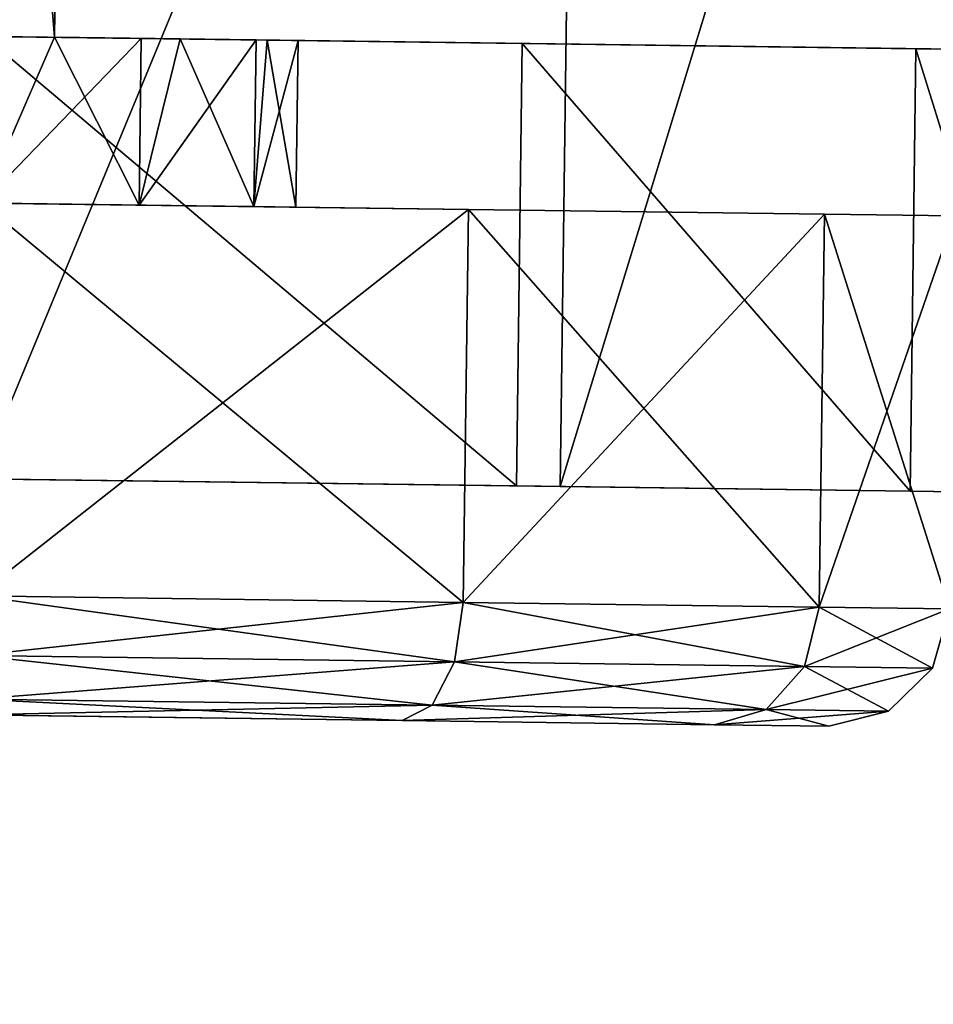
# Model space of a CAD drawing. Units: inches. Extents: x 16 to 210, y 294 to 454.
# Drawn here: x 105 to 106, y 306 to 307 of the extents above; entities that cross this region are included whole.
import ezdxf

# ---------------------------------------------------------------- set-up
doc = ezdxf.new("R2010")
doc.units = ezdxf.units.IN
doc.header["$MEASUREMENT"] = 0
for name, color, linetype in [('A-FURN', 7, 'Continuous'), ('A-FURN-ATTRIBUTE-T', 7, 'Continuous'), ('TK3FM_STOR', 5, 'Continuous'), ('TK3FM_STOR_LEG', 4, 'Continuous')]:
    doc.layers.add(name, color=color, linetype=linetype)

# ---------------------------------------------------------------- blocks, each defined once
blk = doc.blocks.new('3_UPRX19')
at = {"layer": 'TK3FM_STOR'}
for points, invisible_edges in [([(0, 0, 20), (16, 0, 20), (0, -19, 20)], 2), ([(16, 0, 20), (16, -19, 20), (0, -19, 20)], 12), ([(0, -19, 21), (16, -19, 21), (0, 0, 21)], 2), ([(16, -19, 21), (16, 0, 21), (0, 0, 21)], 12), ([(0, 0, 20), (16, 0, 20), (0, -19, 20)], 2), ([(16, 0, 20), (16, -19, 20), (0, -19, 20)], 12), ([(0, -19, 21), (16, -19, 21), (0, 0, 21)], 2), ([(16, -19, 21), (16, 0, 21), (0, 0, 21)], 12), ([(0.6875, -19, 2.9075), (15.3125, -19, 2.9075), (0.6875, -0.6875, 2.9075)], 2), ([(15.3125, -19, 2.9075), (15.3125, -0.6875, 2.9075), (0.6875, -0.6875, 2.9075)], 12), ([(0.6875, -0.6875, 2.22), (15.3125, -0.6875, 2.22), (0.6875, -19, 2.22)], 2), ([(15.3125, -0.6875, 2.22), (15.3125, -19, 2.22), (0.6875, -19, 2.22)], 12), ([(0.6875, -19, 2.9075), (15.3125, -19, 2.9075), (0.6875, -0.6875, 2.9075)], 2), ([(15.3125, -19, 2.9075), (15.3125, -0.6875, 2.9075), (0.6875, -0.6875, 2.9075)], 12), ([(0.6875, -0.6875, 2.22), (15.3125, -0.6875, 2.22), (0.6875, -19, 2.22)], 2), ([(15.3125, -0.6875, 2.22), (15.3125, -19, 2.22), (0.6875, -19, 2.22)], 12)]:
    blk.add_3dface(points, dxfattribs=dict(at, invisible_edges=invisible_edges))
at = {"layer": 'TK3FM_STOR_LEG'}
for points, invisible_edges in [([(3.43503, -0.95319, 0.96457), (3.43618, -0.86658, 0.96457), (3.43313, -1.09612, 1.49803)], 3), ([(3.43618, -0.86658, 0.96457), (3.43413, -1.02111, 1.54134), (3.43313, -1.09612, 1.49803)], 14), ([(3.43503, -0.95319, 0.96457), (3.43618, -0.86658, 0.96457), (3.43313, -1.09612, 1.49803)], 3), ([(3.43618, -0.86658, 0.96457), (3.43413, -1.02111, 1.54134), (3.43313, -1.09612, 1.49803)], 14), ([(2.98604, -1.70319, 0.96457), (2.99609, -0.94735, 0.96457), (2.98549, -1.74486, 1.12008)], 3), ([(2.99609, -0.94735, 0.96457), (2.99419, -1.09028, 1.49803), (2.98549, -1.74486, 1.12008)], 14), ([(2.98604, -1.70319, 0.96457), (2.99609, -0.94735, 0.96457), (2.98549, -1.74486, 1.12008)], 3), ([(2.99609, -0.94735, 0.96457), (2.99419, -1.09028, 1.49803), (2.98549, -1.74486, 1.12008)], 14), ([(2.99603, -0.95227, 0.86226), (2.99609, -0.94735, 0.96457), (2.98604, -1.70319, 0.96457)], 14), ([(2.99603, -0.95227, 0.86226), (2.99609, -0.94735, 0.96457), (2.98604, -1.70319, 0.96457)], 14), ([(2.99583, -0.96697, 0.7609), (2.99603, -0.95227, 0.86226), (2.98604, -1.70319, 0.96457)], 14), ([(2.99583, -0.96697, 0.7609), (2.99603, -0.95227, 0.86226), (2.98604, -1.70319, 0.96457)], 14), ([(2.98564, -1.73394, 0.82972), (2.99583, -0.96697, 0.7609), (2.98604, -1.70319, 0.96457)], 3), ([(2.99583, -0.96697, 0.7609), (2.98564, -1.73394, 0.82972), (2.99551, -0.99132, 0.66142)], 3), ([(2.98564, -1.73394, 0.82972), (2.99583, -0.96697, 0.7609), (2.98604, -1.70319, 0.96457)], 3), ([(2.99583, -0.96697, 0.7609), (2.98564, -1.73394, 0.82972), (2.99551, -0.99132, 0.66142)], 3), ([(2.41202, -1.93706, 0.66142), (2.42469, -0.98373, 0.66142), (2.98283, -1.94465, 0.66142)], 2), ([(2.41202, -1.93706, 0.66142), (2.42469, -0.98373, 0.66142), (2.98283, -1.94465, 0.66142)], 2), ([(2.98283, -1.94465, 0.66142), (2.42469, -0.98373, 0.66142), (2.99551, -0.99132, 0.66142)], 3), ([(2.98283, -1.94465, 0.66142), (2.42469, -0.98373, 0.66142), (2.99551, -0.99132, 0.66142)], 3), ([(2.98283, -1.94465, 0.66142), (2.99551, -0.99132, 0.66142), (2.98449, -1.82011, 0.72154)], 2), ([(2.98283, -1.94465, 0.66142), (2.99551, -0.99132, 0.66142), (2.98449, -1.82011, 0.72154)], 2), ([(2.98449, -1.82011, 0.72154), (2.99551, -0.99132, 0.66142), (2.98564, -1.73394, 0.82972)], 3), ([(2.98449, -1.82011, 0.72154), (2.99551, -0.99132, 0.66142), (2.98564, -1.73394, 0.82972)], 3), ([(3.42851, -1.4433, 1.96356), (3.42794, -1.48661, 1.88855), (3.43413, -1.02111, 1.54134)], 3), ([(3.43313, -1.09612, 1.49803), (3.43413, -1.02111, 1.54134), (3.42794, -1.48661, 1.88855)], 3), ([(3.42851, -1.4433, 1.96356), (3.42794, -1.48661, 1.88855), (3.43413, -1.02111, 1.54134)], 3), ([(3.43313, -1.09612, 1.49803), (3.43413, -1.02111, 1.54134), (3.42794, -1.48661, 1.88855)], 3), ([(3.15835, -1.18112, 0.48228), (3.15083, -1.74706, 0.80906), (3.16007, -1.05191, 0.96457)], 3), ([(3.15083, -1.74706, 0.80906), (3.15138, -1.70539, 0.96457), (3.16007, -1.05191, 0.96457)], 14), ([(3.15138, -1.70539, 0.96457), (3.15083, -1.74706, 1.12008), (3.16007, -1.05191, 0.96457)], 14), ([(3.16007, -1.05191, 0.96457), (3.15083, -1.74706, 1.12008), (3.15835, -1.18112, 1.44685)], 3), ([(3.15835, -1.18112, 0.48228), (3.15083, -1.74706, 0.80906), (3.16007, -1.05191, 0.96457)], 3), ([(3.15083, -1.74706, 0.80906), (3.15138, -1.70539, 0.96457), (3.16007, -1.05191, 0.96457)], 14), ([(3.15138, -1.70539, 0.96457), (3.15083, -1.74706, 1.12008), (3.16007, -1.05191, 0.96457)], 14), ([(3.16007, -1.05191, 0.96457), (3.15083, -1.74706, 1.12008), (3.15835, -1.18112, 1.44685)], 3), ([(2.989, -1.48077, 1.88855), (2.98398, -1.85869, 1.23392), (2.99419, -1.09028, 1.49803)], 3), ([(2.98549, -1.74486, 1.12008), (2.99419, -1.09028, 1.49803), (2.98398, -1.85869, 1.23392)], 3), ([(2.989, -1.48077, 1.88855), (2.98398, -1.85869, 1.23392), (2.99419, -1.09028, 1.49803)], 3), ([(2.98549, -1.74486, 1.12008), (2.99419, -1.09028, 1.49803), (2.98398, -1.85869, 1.23392)], 3), ([(3.15083, -1.74706, 0.80906), (3.15835, -1.18112, 0.48228), (3.14932, -1.86089, 0.69521)], 3), ([(3.15835, -1.18112, 1.44685), (3.14932, -1.86089, 1.23392), (3.15366, -1.53415, 1.79991)], 3), ([(3.14932, -1.86089, 1.23392), (3.15835, -1.18112, 1.44685), (3.15083, -1.74706, 1.12008)], 3), ([(3.15366, -1.53415, 0.12923), (3.14932, -1.86089, 0.69521), (3.15835, -1.18112, 0.48228)], 3), ([(3.15083, -1.74706, 0.80906), (3.15835, -1.18112, 0.48228), (3.14932, -1.86089, 0.69521)], 3), ([(3.15835, -1.18112, 1.44685), (3.14932, -1.86089, 1.23392), (3.15366, -1.53415, 1.79991)], 3), ([(3.14932, -1.86089, 1.23392), (3.15835, -1.18112, 1.44685), (3.15083, -1.74706, 1.12008)], 3), ([(3.15366, -1.53415, 0.12923), (3.14932, -1.86089, 0.69521), (3.15835, -1.18112, 0.48228)], 3), ([(3.64533, -2.75613, 1.3878), (3.64383, -2.86952, 0.96457), (3.66633, -1.17676, 0.96457)], 14), ([(3.66633, -1.17676, 0.96457), (3.64383, -2.86952, 0.96457), (3.66482, -1.29015, 0.54134)], 3), ([(3.64533, -2.75613, 1.3878), (3.64383, -2.86952, 0.96457), (3.66633, -1.17676, 0.96457)], 14), ([(3.66633, -1.17676, 0.96457), (3.64383, -2.86952, 0.96457), (3.66482, -1.29015, 0.54134)], 3), ([(3.66482, -1.29015, 1.3878), (3.64533, -2.75613, 1.3878), (3.66633, -1.17676, 0.96457)], 3), ([(3.66482, -1.29015, 1.3878), (3.64533, -2.75613, 1.3878), (3.66633, -1.17676, 0.96457)], 3), ([(3.64533, -2.75613, 0.54134), (3.66482, -1.29015, 0.54134), (3.64383, -2.86952, 0.96457)], 3), ([(3.64533, -2.75613, 0.54134), (3.66482, -1.29015, 0.54134), (3.64383, -2.86952, 0.96457)], 3), ([(3.64533, -2.75613, 1.3878), (3.66482, -1.29015, 1.3878), (3.64945, -2.44633, 1.69762)], 3), ([(3.6607, -1.59995, 0.23151), (3.66482, -1.29015, 0.54134), (3.64533, -2.75613, 0.54134)], 14), ([(3.64533, -2.75613, 1.3878), (3.66482, -1.29015, 1.3878), (3.64945, -2.44633, 1.69762)], 3), ([(3.6607, -1.59995, 0.23151), (3.66482, -1.29015, 0.54134), (3.64533, -2.75613, 0.54134)], 14), ([(3.6607, -1.59995, 1.69762), (3.64945, -2.44633, 1.69762), (3.66482, -1.29015, 1.3878)], 3), ([(3.6607, -1.59995, 1.69762), (3.64945, -2.44633, 1.69762), (3.66482, -1.29015, 1.3878)], 3), ([(3.42794, -1.48661, 1.88855), (3.42851, -1.4433, 1.96356), (3.42085, -2.02002, 2.0315)], 3), ([(3.42851, -1.4433, 1.96356), (3.42085, -2.02002, 2.11811), (3.42085, -2.02002, 2.0315)], 14), ([(3.42794, -1.48661, 1.88855), (3.42851, -1.4433, 1.96356), (3.42085, -2.02002, 2.0315)], 3), ([(3.42851, -1.4433, 1.96356), (3.42085, -2.02002, 2.11811), (3.42085, -2.02002, 2.0315)], 14), ([(2.98398, -1.85869, 1.23392), (2.989, -1.48077, 1.88855), (2.98191, -2.01419, 1.27559)], 3), ([(2.989, -1.48077, 1.88855), (2.98191, -2.01419, 2.0315), (2.98191, -2.01419, 1.27559)], 14), ([(2.98398, -1.85869, 1.23392), (2.989, -1.48077, 1.88855), (2.98191, -2.01419, 1.27559)], 3), ([(2.989, -1.48077, 1.88855), (2.98191, -2.01419, 2.0315), (2.98191, -2.01419, 1.27559)], 14), ([(3.14725, -2.01639), (3.14725, -2.01639, 0.65354), (3.15366, -1.53415, 0.12923)], 3), ([(3.14932, -1.86089, 1.23392), (3.14725, -2.01639, 1.27559), (3.15366, -1.53415, 1.79991)], 14), ([(3.14725, -2.01639, 0.65354), (3.14932, -1.86089, 0.69521), (3.15366, -1.53415, 0.12923)], 14), ([(3.15366, -1.53415, 1.79991), (3.14725, -2.01639, 1.27559), (3.14725, -2.01639, 1.92913)], 3), ([(3.14725, -2.01639), (3.14725, -2.01639, 0.65354), (3.15366, -1.53415, 0.12923)], 3), ([(3.14932, -1.86089, 1.23392), (3.14725, -2.01639, 1.27559), (3.15366, -1.53415, 1.79991)], 14), ([(3.14725, -2.01639, 0.65354), (3.14932, -1.86089, 0.69521), (3.15366, -1.53415, 0.12923)], 14), ([(3.15366, -1.53415, 1.79991), (3.14725, -2.01639, 1.27559), (3.14725, -2.01639, 1.92913)], 3), ([(3.64945, -2.44633, 0.23151), (3.6607, -1.59995, 0.23151), (3.64533, -2.75613, 0.54134)], 3), ([(3.64945, -2.44633, 0.23151), (3.6607, -1.59995, 0.23151), (3.64533, -2.75613, 0.54134)], 3), ([(3.65508, -2.02314, 1.81102), (3.64945, -2.44633, 1.69762), (3.6607, -1.59995, 1.69762)], 2), ([(3.64945, -2.44633, 0.23151), (3.65508, -2.02314, 0.11811), (3.6607, -1.59995, 0.23151)], 12), ([(3.65508, -2.02314, 1.81102), (3.64945, -2.44633, 1.69762), (3.6607, -1.59995, 1.69762)], 2), ([(3.64945, -2.44633, 0.23151), (3.65508, -2.02314, 0.11811), (3.6607, -1.59995, 0.23151)], 12)]:
    blk.add_3dface(points, dxfattribs=dict(at, invisible_edges=invisible_edges))
for points in [[(2.99609, -0.94735, 0.96457), (3.43503, -0.95319, 0.96457), (2.99419, -1.09028, 1.49803)], [(2.99609, -0.94735, 0.96457), (3.43503, -0.95319, 0.96457), (2.99419, -1.09028, 1.49803)], [(3.43313, -1.09612, 1.49803), (2.99419, -1.09028, 1.49803), (3.43503, -0.95319, 0.96457)], [(3.43313, -1.09612, 1.49803), (2.99419, -1.09028, 1.49803), (3.43503, -0.95319, 0.96457)], [(1.97982, -1.42404, 1.96356), (3.42851, -1.4433, 1.96356), (1.98544, -1.00185, 1.54134)], [(1.97982, -1.42404, 1.96356), (3.42851, -1.4433, 1.96356), (1.98544, -1.00185, 1.54134)], [(3.42851, -1.4433, 1.96356), (3.43413, -1.02111, 1.54134), (1.98544, -1.00185, 1.54134)], [(3.42851, -1.4433, 1.96356), (3.43413, -1.02111, 1.54134), (1.98544, -1.00185, 1.54134)], [(3.16007, -1.05191, 0.96457), (3.15835, -1.18112, 1.44685), (3.54808, -1.1863, 1.44685)], [(3.16007, -1.05191, 0.96457), (3.5498, -1.05709, 0.96457), (3.15835, -1.18112, 0.48228)], [(3.16007, -1.05191, 0.96457), (3.15835, -1.18112, 1.44685), (3.54808, -1.1863, 1.44685)], [(3.16007, -1.05191, 0.96457), (3.5498, -1.05709, 0.96457), (3.15835, -1.18112, 0.48228)], [(3.5498, -1.05709, 0.96457), (3.16007, -1.05191, 0.96457), (3.54808, -1.1863, 1.44685)], [(3.5498, -1.05709, 0.96457), (3.16007, -1.05191, 0.96457), (3.54808, -1.1863, 1.44685)], [(3.5498, -1.05709, 0.96457), (3.54808, -1.1863, 0.48228), (3.15835, -1.18112, 0.48228)], [(3.5498, -1.05709, 0.96457), (3.54808, -1.1863, 0.48228), (3.15835, -1.18112, 0.48228)], [(3.54808, -1.1863, 1.44685), (3.60695, -1.20079, 1.43894), (3.5498, -1.05709, 0.96457)], [(3.5498, -1.05709, 0.96457), (3.60864, -1.07369, 0.96457), (3.54808, -1.1863, 0.48228)], [(3.54808, -1.1863, 1.44685), (3.60695, -1.20079, 1.43894), (3.5498, -1.05709, 0.96457)], [(3.5498, -1.05709, 0.96457), (3.60864, -1.07369, 0.96457), (3.54808, -1.1863, 0.48228)], [(3.60864, -1.07369, 0.96457), (3.5498, -1.05709, 0.96457), (3.60695, -1.20079, 1.43894)], [(3.60864, -1.07369, 0.96457), (3.5498, -1.05709, 0.96457), (3.60695, -1.20079, 1.43894)], [(3.54808, -1.1863, 0.48228), (3.60864, -1.07369, 0.96457), (3.60695, -1.20079, 0.4902)], [(3.54808, -1.1863, 0.48228), (3.60864, -1.07369, 0.96457), (3.60695, -1.20079, 0.4902)], [(3.60864, -1.07369, 0.96457), (3.60695, -1.20079, 1.43894), (3.64968, -1.2388, 1.41732)], [(3.65129, -1.1175, 0.96457), (3.60695, -1.20079, 0.4902), (3.60864, -1.07369, 0.96457)], [(3.60864, -1.07369, 0.96457), (3.60695, -1.20079, 1.43894), (3.64968, -1.2388, 1.41732)], [(3.65129, -1.1175, 0.96457), (3.60695, -1.20079, 0.4902), (3.60864, -1.07369, 0.96457)], [(3.60864, -1.07369, 0.96457), (3.64968, -1.2388, 1.41732), (3.65129, -1.1175, 0.96457)], [(3.60864, -1.07369, 0.96457), (3.64968, -1.2388, 1.41732), (3.65129, -1.1175, 0.96457)], [(2.989, -1.48077, 1.88855), (2.99419, -1.09028, 1.49803), (3.43313, -1.09612, 1.49803)], [(2.989, -1.48077, 1.88855), (2.99419, -1.09028, 1.49803), (3.43313, -1.09612, 1.49803)], [(3.42794, -1.48661, 1.88855), (2.989, -1.48077, 1.88855), (3.43313, -1.09612, 1.49803)], [(3.42794, -1.48661, 1.88855), (2.989, -1.48077, 1.88855), (3.43313, -1.09612, 1.49803)], [(3.64968, -1.2388, 0.51181), (3.60695, -1.20079, 0.4902), (3.65129, -1.1175, 0.96457)], [(3.64968, -1.2388, 0.51181), (3.60695, -1.20079, 0.4902), (3.65129, -1.1175, 0.96457)], [(3.66482, -1.29015, 1.3878), (3.65129, -1.1175, 0.96457), (3.64968, -1.2388, 1.41732)], [(3.66633, -1.17676, 0.96457), (3.64968, -1.2388, 0.51181), (3.65129, -1.1175, 0.96457)], [(3.66482, -1.29015, 1.3878), (3.65129, -1.1175, 0.96457), (3.64968, -1.2388, 1.41732)], [(3.66633, -1.17676, 0.96457), (3.64968, -1.2388, 0.51181), (3.65129, -1.1175, 0.96457)], [(3.66633, -1.17676, 0.96457), (3.65129, -1.1175, 0.96457), (3.66482, -1.29015, 1.3878)], [(3.66633, -1.17676, 0.96457), (3.65129, -1.1175, 0.96457), (3.66482, -1.29015, 1.3878)], [(3.15366, -1.53415, 1.79991), (3.54339, -1.53933, 1.79991), (3.15835, -1.18112, 1.44685)], [(3.15835, -1.18112, 0.48228), (3.54808, -1.1863, 0.48228), (3.15366, -1.53415, 0.12923)], [(3.15366, -1.53415, 1.79991), (3.54339, -1.53933, 1.79991), (3.15835, -1.18112, 1.44685)], [(3.15835, -1.18112, 0.48228), (3.54808, -1.1863, 0.48228), (3.15366, -1.53415, 0.12923)], [(3.54808, -1.1863, 1.44685), (3.15835, -1.18112, 1.44685), (3.54339, -1.53933, 1.79991)], [(3.54808, -1.1863, 1.44685), (3.15835, -1.18112, 1.44685), (3.54339, -1.53933, 1.79991)], [(3.66633, -1.17676, 0.96457), (3.66482, -1.29015, 0.54134), (3.64968, -1.2388, 0.51181)], [(3.66633, -1.17676, 0.96457), (3.66482, -1.29015, 0.54134), (3.64968, -1.2388, 0.51181)], [(3.54339, -1.53933, 0.12923), (3.15366, -1.53415, 0.12923), (3.54808, -1.1863, 0.48228)], [(3.54339, -1.53933, 0.12923), (3.15366, -1.53415, 0.12923), (3.54808, -1.1863, 0.48228)], [(3.54339, -1.53933, 1.79991), (3.60233, -1.54802, 1.7862), (3.54808, -1.1863, 1.44685)], [(3.54808, -1.1863, 0.48228), (3.60695, -1.20079, 0.4902), (3.54339, -1.53933, 0.12923)], [(3.54339, -1.53933, 1.79991), (3.60233, -1.54802, 1.7862), (3.54808, -1.1863, 1.44685)], [(3.54808, -1.1863, 0.48228), (3.60695, -1.20079, 0.4902), (3.54339, -1.53933, 0.12923)], [(3.60233, -1.54802, 1.7862), (3.60695, -1.20079, 1.43894), (3.54808, -1.1863, 1.44685)], [(3.60233, -1.54802, 1.7862), (3.60695, -1.20079, 1.43894), (3.54808, -1.1863, 1.44685)], [(3.60233, -1.54802, 0.14293), (3.54339, -1.53933, 0.12923), (3.60695, -1.20079, 0.4902)], [(3.60233, -1.54802, 0.14293), (3.54339, -1.53933, 0.12923), (3.60695, -1.20079, 0.4902)], [(3.60233, -1.54802, 1.7862), (3.64528, -1.57021, 1.74876), (3.60695, -1.20079, 1.43894)], [(3.64968, -1.2388, 0.51181), (3.60233, -1.54802, 0.14293), (3.60695, -1.20079, 0.4902)], [(3.60233, -1.54802, 1.7862), (3.64528, -1.57021, 1.74876), (3.60695, -1.20079, 1.43894)], [(3.64968, -1.2388, 0.51181), (3.60233, -1.54802, 0.14293), (3.60695, -1.20079, 0.4902)], [(3.64528, -1.57021, 1.74876), (3.64968, -1.2388, 1.41732), (3.60695, -1.20079, 1.43894)], [(3.64528, -1.57021, 1.74876), (3.64968, -1.2388, 1.41732), (3.60695, -1.20079, 1.43894)], [(3.64968, -1.2388, 0.51181), (3.64528, -1.57021, 0.18037), (3.60233, -1.54802, 0.14293)], [(3.64968, -1.2388, 0.51181), (3.64528, -1.57021, 0.18037), (3.60233, -1.54802, 0.14293)], [(3.6607, -1.59995, 1.69762), (3.64968, -1.2388, 1.41732), (3.64528, -1.57021, 1.74876)], [(3.64968, -1.2388, 0.51181), (3.66482, -1.29015, 0.54134), (3.64528, -1.57021, 0.18037)], [(3.6607, -1.59995, 1.69762), (3.64968, -1.2388, 1.41732), (3.64528, -1.57021, 1.74876)], [(3.64968, -1.2388, 0.51181), (3.66482, -1.29015, 0.54134), (3.64528, -1.57021, 0.18037)], [(3.66482, -1.29015, 1.3878), (3.64968, -1.2388, 1.41732), (3.6607, -1.59995, 1.69762)], [(3.66482, -1.29015, 1.3878), (3.64968, -1.2388, 1.41732), (3.6607, -1.59995, 1.69762)], [(3.66482, -1.29015, 0.54134), (3.6607, -1.59995, 0.23151), (3.64528, -1.57021, 0.18037)], [(3.66482, -1.29015, 0.54134), (3.6607, -1.59995, 0.23151), (3.64528, -1.57021, 0.18037)], [(1.97982, -1.42404, 1.96356), (1.97216, -2.00076, 2.11811), (3.42085, -2.02002, 2.11811)], [(1.97982, -1.42404, 1.96356), (1.97216, -2.00076, 2.11811), (3.42085, -2.02002, 2.11811)], [(3.42851, -1.4433, 1.96356), (1.97982, -1.42404, 1.96356), (3.42085, -2.02002, 2.11811)], [(3.42851, -1.4433, 1.96356), (1.97982, -1.42404, 1.96356), (3.42085, -2.02002, 2.11811)], [(2.989, -1.48077, 1.88855), (3.42794, -1.48661, 1.88855), (2.98191, -2.01419, 2.0315)], [(2.989, -1.48077, 1.88855), (3.42794, -1.48661, 1.88855), (2.98191, -2.01419, 2.0315)], [(3.42085, -2.02002, 2.0315), (2.98191, -2.01419, 2.0315), (3.42794, -1.48661, 1.88855)], [(3.42085, -2.02002, 2.0315), (2.98191, -2.01419, 2.0315), (3.42794, -1.48661, 1.88855)], [(3.15366, -1.53415, 1.79991), (3.14725, -2.01639, 1.92913), (3.53698, -2.02157, 1.92913)], [(3.14725, -2.01639), (3.15366, -1.53415, 0.12923), (3.54339, -1.53933, 0.12923)], [(3.15366, -1.53415, 1.79991), (3.14725, -2.01639, 1.92913), (3.53698, -2.02157, 1.92913)], [(3.14725, -2.01639), (3.15366, -1.53415, 0.12923), (3.54339, -1.53933, 0.12923)], [(3.53698, -2.02157), (3.14725, -2.01639), (3.54339, -1.53933, 0.12923)], [(3.53698, -2.02157), (3.14725, -2.01639), (3.54339, -1.53933, 0.12923)], [(3.54339, -1.53933, 1.79991), (3.15366, -1.53415, 1.79991), (3.53698, -2.02157, 1.92913)], [(3.54339, -1.53933, 1.79991), (3.15366, -1.53415, 1.79991), (3.53698, -2.02157, 1.92913)], [(3.53698, -2.02157, 1.92913), (3.59603, -2.02235, 1.91331), (3.54339, -1.53933, 1.79991)], [(3.53698, -2.02157), (3.54339, -1.53933, 0.12923), (3.60233, -1.54802, 0.14293)], [(3.53698, -2.02157, 1.92913), (3.59603, -2.02235, 1.91331), (3.54339, -1.53933, 1.79991)], [(3.53698, -2.02157), (3.54339, -1.53933, 0.12923), (3.60233, -1.54802, 0.14293)], [(3.60233, -1.54802, 1.7862), (3.54339, -1.53933, 1.79991), (3.59603, -2.02235, 1.91331)], [(3.60233, -1.54802, 1.7862), (3.54339, -1.53933, 1.79991), (3.59603, -2.02235, 1.91331)], [(3.59603, -2.02235, 0.01582), (3.53698, -2.02157), (3.60233, -1.54802, 0.14293)], [(3.59603, -2.02235, 0.01582), (3.53698, -2.02157), (3.60233, -1.54802, 0.14293)], [(3.60233, -1.54802, 1.7862), (3.59603, -2.02235, 1.91331), (3.63926, -2.02293, 1.87008)], [(3.59603, -2.02235, 0.01582), (3.60233, -1.54802, 0.14293), (3.64528, -1.57021, 0.18037)], [(3.60233, -1.54802, 1.7862), (3.59603, -2.02235, 1.91331), (3.63926, -2.02293, 1.87008)], [(3.59603, -2.02235, 0.01582), (3.60233, -1.54802, 0.14293), (3.64528, -1.57021, 0.18037)], [(3.60233, -1.54802, 1.7862), (3.63926, -2.02293, 1.87008), (3.64528, -1.57021, 1.74876)], [(3.60233, -1.54802, 1.7862), (3.63926, -2.02293, 1.87008), (3.64528, -1.57021, 1.74876)], [(3.59603, -2.02235, 0.01582), (3.64528, -1.57021, 0.18037), (3.63926, -2.02293, 0.05906)], [(3.59603, -2.02235, 0.01582), (3.64528, -1.57021, 0.18037), (3.63926, -2.02293, 0.05906)], [(3.63926, -2.02293, 1.87008), (3.65508, -2.02314, 1.81102), (3.64528, -1.57021, 1.74876)], [(3.6607, -1.59995, 0.23151), (3.63926, -2.02293, 0.05906), (3.64528, -1.57021, 0.18037)], [(3.63926, -2.02293, 1.87008), (3.65508, -2.02314, 1.81102), (3.64528, -1.57021, 1.74876)], [(3.6607, -1.59995, 0.23151), (3.63926, -2.02293, 0.05906), (3.64528, -1.57021, 0.18037)], [(3.65508, -2.02314, 1.81102), (3.6607, -1.59995, 1.69762), (3.64528, -1.57021, 1.74876)], [(3.65508, -2.02314, 1.81102), (3.6607, -1.59995, 1.69762), (3.64528, -1.57021, 1.74876)], [(3.65508, -2.02314, 0.11811), (3.63926, -2.02293, 0.05906), (3.6607, -1.59995, 0.23151)], [(3.65508, -2.02314, 0.11811), (3.63926, -2.02293, 0.05906), (3.6607, -1.59995, 0.23151)], [(2.98549, -1.74486, 1.12008), (3.15083, -1.74706, 1.12008), (2.98604, -1.70319, 0.96457)], [(2.98549, -1.74486, 1.12008), (3.15083, -1.74706, 1.12008), (2.98604, -1.70319, 0.96457)], [(2.98604, -1.70319, 0.96457), (3.15138, -1.70539, 0.96457), (2.98564, -1.73394, 0.82972)], [(2.98604, -1.70319, 0.96457), (3.15138, -1.70539, 0.96457), (2.98564, -1.73394, 0.82972)], [(3.15138, -1.70539, 0.96457), (3.15083, -1.74706, 0.80906), (2.98564, -1.73394, 0.82972)], [(3.15138, -1.70539, 0.96457), (3.15083, -1.74706, 0.80906), (2.98564, -1.73394, 0.82972)], [(3.15138, -1.70539, 0.96457), (2.98604, -1.70319, 0.96457), (3.15083, -1.74706, 1.12008)], [(3.15138, -1.70539, 0.96457), (2.98604, -1.70319, 0.96457), (3.15083, -1.74706, 1.12008)], [(2.98564, -1.73394, 0.82972), (3.15083, -1.74706, 0.80906), (2.98449, -1.82011, 0.72154)], [(2.98564, -1.73394, 0.82972), (3.15083, -1.74706, 0.80906), (2.98449, -1.82011, 0.72154)], [(2.98398, -1.85869, 1.23392), (3.14932, -1.86089, 1.23392), (2.98549, -1.74486, 1.12008)], [(2.98398, -1.85869, 1.23392), (3.14932, -1.86089, 1.23392), (2.98549, -1.74486, 1.12008)], [(3.14932, -1.86089, 0.69521), (2.98449, -1.82011, 0.72154), (3.15083, -1.74706, 0.80906)], [(3.14932, -1.86089, 0.69521), (2.98449, -1.82011, 0.72154), (3.15083, -1.74706, 0.80906)], [(3.14932, -1.86089, 1.23392), (3.15083, -1.74706, 1.12008), (2.98549, -1.74486, 1.12008)], [(3.14932, -1.86089, 1.23392), (3.15083, -1.74706, 1.12008), (2.98549, -1.74486, 1.12008)], [(2.98449, -1.82011, 0.72154), (3.14932, -1.86089, 0.69521), (2.98283, -1.94465, 0.66142)], [(2.98449, -1.82011, 0.72154), (3.14932, -1.86089, 0.69521), (2.98283, -1.94465, 0.66142)], [(2.98191, -2.01419, 1.27559), (3.14725, -2.01639, 1.27559), (2.98398, -1.85869, 1.23392)], [(2.98191, -2.01419, 1.27559), (3.14725, -2.01639, 1.27559), (2.98398, -1.85869, 1.23392)], [(3.14932, -1.86089, 0.69521), (3.14725, -2.01639, 0.65354), (2.98283, -1.94465, 0.66142)], [(3.14932, -1.86089, 0.69521), (3.14725, -2.01639, 0.65354), (2.98283, -1.94465, 0.66142)], [(3.14932, -1.86089, 1.23392), (2.98398, -1.85869, 1.23392), (3.14725, -2.01639, 1.27559)], [(3.14932, -1.86089, 1.23392), (2.98398, -1.85869, 1.23392), (3.14725, -2.01639, 1.27559)], [(2.41202, -1.93706, 0.66142), (2.98283, -1.94465, 0.66142), (2.24575, -2.0044, 0.65354)], [(2.41202, -1.93706, 0.66142), (2.98283, -1.94465, 0.66142), (2.24575, -2.0044, 0.65354)], [(2.98283, -1.94465, 0.66142), (3.14725, -2.01639, 0.65354), (2.24575, -2.0044, 0.65354)], [(2.98283, -1.94465, 0.66142), (3.14725, -2.01639, 0.65354), (2.24575, -2.0044, 0.65354)]]:
    blk.add_3dface(points, dxfattribs=at)
at = {"layer": 'A-FURN-ATTRIBUTE-T'}
blk.add_attdef('CAPTG', (0, 1), '', height=2.5, dxfattribs=at)
at = {"layer": 'A-FURN-ATTRIBUTE-T', "flags": 1}
for tag in ['CAPPN', 'CAPMG', 'CAPMC', 'CAPQT', 'CAPDH', 'CAPGC']:
    blk.add_attdef(tag, (0, 0), '', height=0.001, dxfattribs=at)
blk = doc.blocks.new('3_UWLCR')
at = {"layer": 'TK3FM_STOR'}
for points, invisible_edges in [([(0, -18.75, 22.5), (15.75, -18.75, 22.5), (0, 0, 22.5)], 2), ([(15.75, -18.75, 22.5), (15.75, 0, 22.5), (0, 0, 22.5)], 12), ([(0, 0, 21), (15.75, 0, 21), (0, -18.75, 21)], 2), ([(15.75, 0, 21), (15.75, -18.75, 21), (0, -18.75, 21)], 12)]:
    blk.add_3dface(points, dxfattribs=dict(at, invisible_edges=invisible_edges))
at = {"layer": 'A-FURN-ATTRIBUTE-T'}
blk.add_attdef('CAPTG', (0, 1), '', height=2.5, dxfattribs=at)
at = {"layer": 'A-FURN-ATTRIBUTE-T', "flags": 1}
for tag in ['CAPPN', 'CAPMG', 'CAPMC', 'CAPQT', 'CAPDH', 'CAPGC']:
    blk.add_attdef(tag, (0, 0), '', height=0.001, dxfattribs=at)

msp = doc.modelspace()

# ---------------------------------------------------------------- block references
at = {"layer": 'A-FURN', "rotation": 270}
for name, p in [('3_UPRX19', (107.26006, 309.69551, 0.5)), ('3_UWLCR', (107.26006, 309.44551, 0.5))]:
    msp.add_blockref(name, p, dxfattribs=at)

doc.saveas('drawing.dxf')
